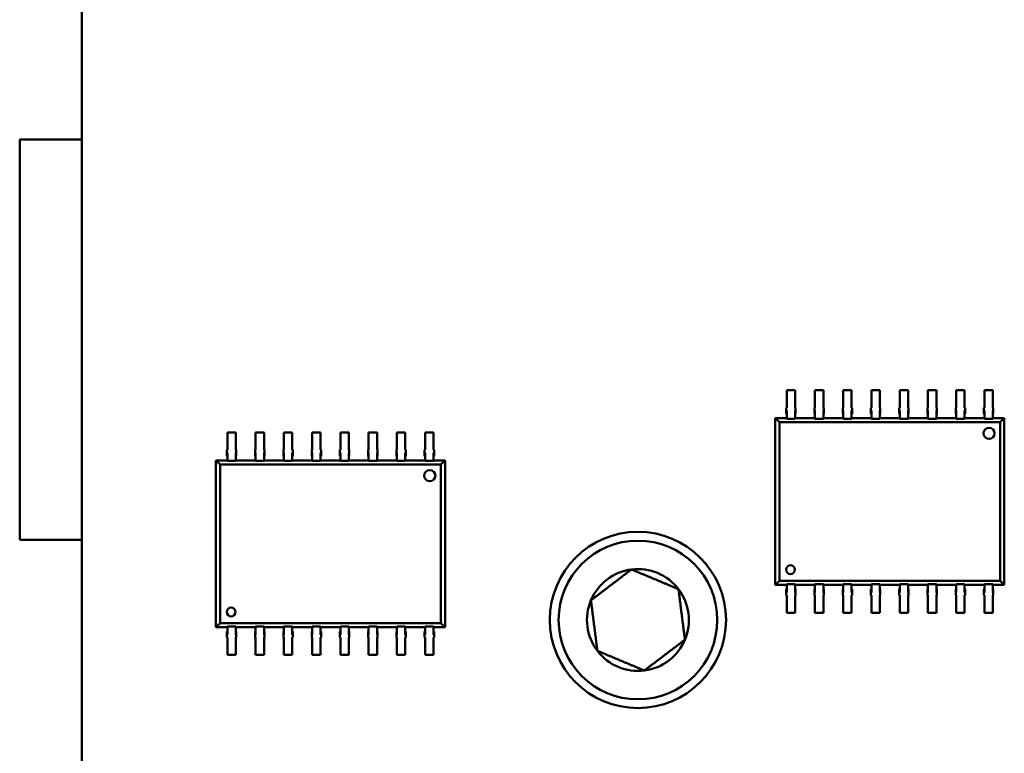
# Model space of a CAD drawing. Extents: x -35 to 171, y 9 to 29.
# Drawn here: x -14 to -14, y 13 to 14 of the extents above; entities that cross this region are included whole.
import ezdxf

# ---------------------------------------------------------------- set-up
doc = ezdxf.new("R2010")
doc.units = 0
doc.header["$LTSCALE"] = 1.3333
doc.header["$MEASUREMENT"] = 0
doc.layers.add('Visible (ANSI)', color=7, linetype='CONTINUOUS', lineweight=50)

msp = doc.modelspace()

# ---------------------------------------------------------------- linework, layer by layer
at = {"layer": 'Visible (ANSI)'}
for p, q in [((-14.39251, 12.93597), (-14.39251, 14.55965)), ((-14.39251, 13.69523), (-14.43581, 13.69523)), ((-14.43581, 13.69523), (-14.43581, 13.41689)), ((-13.90247, 13.52092), (-13.90247, 13.51091)), ((-13.90247, 13.52092), (-13.89659, 13.52092)), ((-13.89659, 13.52092), (-13.89659, 13.51091)), ((-13.88283, 13.52092), (-13.88283, 13.51091)), ((-13.88283, 13.52092), (-13.87696, 13.52092)), ((-13.87696, 13.52092), (-13.87696, 13.51091)), ((-13.86319, 13.52092), (-13.86319, 13.51091)), ((-13.86319, 13.52092), (-13.85732, 13.52092)), ((-13.85732, 13.52092), (-13.85732, 13.51091)), ((-13.84355, 13.52092), (-13.84355, 13.51091)), ((-13.84355, 13.52092), (-13.83768, 13.52092)), ((-13.83768, 13.52092), (-13.83768, 13.51091)), ((-13.82392, 13.52092), (-13.82392, 13.51091)), ((-13.82392, 13.52092), (-13.81804, 13.52092)), ((-13.81804, 13.52092), (-13.81804, 13.51091)), ((-13.80428, 13.52092), (-13.80428, 13.51091)), ((-13.80428, 13.52092), (-13.7984, 13.52092)), ((-13.7984, 13.52092), (-13.7984, 13.51091)), ((-13.78464, 13.52092), (-13.78464, 13.51091)), ((-13.78464, 13.52092), (-13.77876, 13.52092)), ((-13.77876, 13.52092), (-13.77876, 13.51091)), ((-13.765, 13.52092), (-13.765, 13.51091)), ((-13.765, 13.52092), (-13.75912, 13.52092)), ((-13.75912, 13.52092), (-13.75912, 13.51091)), ((-13.90278, 13.50882), (-13.90247, 13.50882)), ((-13.90278, 13.50686), (-13.90278, 13.50882)), ((-13.90247, 13.51091), (-13.90247, 13.50882)), ((-13.89659, 13.51091), (-13.89659, 13.50882)), ((-13.89659, 13.50882), (-13.89629, 13.50882)), ((-13.89629, 13.50882), (-13.89629, 13.50686)), ((-13.88314, 13.50882), (-13.88283, 13.50882)), ((-13.88314, 13.50686), (-13.88314, 13.50882)), ((-13.88283, 13.51091), (-13.88283, 13.50882)), ((-13.87696, 13.51091), (-13.87696, 13.50882)), ((-13.87696, 13.50882), (-13.87665, 13.50882)), ((-13.87665, 13.50882), (-13.87665, 13.50686)), ((-13.8635, 13.50882), (-13.86319, 13.50882)), ((-13.8635, 13.50686), (-13.8635, 13.50882)), ((-13.86319, 13.51091), (-13.86319, 13.50882)), ((-13.85732, 13.51091), (-13.85732, 13.50882)), ((-13.85732, 13.50882), (-13.85701, 13.50882)), ((-13.85701, 13.50882), (-13.85701, 13.50686)), ((-13.84386, 13.50882), (-13.84355, 13.50882)), ((-13.84386, 13.50686), (-13.84386, 13.50882)), ((-13.84355, 13.51091), (-13.84355, 13.50882)), ((-13.83768, 13.51091), (-13.83768, 13.50882)), ((-13.83768, 13.50882), (-13.83737, 13.50882)), ((-13.83737, 13.50882), (-13.83737, 13.50686)), ((-13.82423, 13.50882), (-13.82392, 13.50882)), ((-13.82423, 13.50686), (-13.82423, 13.50882)), ((-13.82392, 13.51091), (-13.82392, 13.50882)), ((-13.81804, 13.51091), (-13.81804, 13.50882)), ((-13.81804, 13.50882), (-13.81773, 13.50882)), ((-13.81773, 13.50882), (-13.81773, 13.50686)), ((-13.80459, 13.50882), (-13.80428, 13.50882)), ((-13.80459, 13.50686), (-13.80459, 13.50882)), ((-13.80428, 13.51091), (-13.80428, 13.50882)), ((-13.7984, 13.51091), (-13.7984, 13.50882)), ((-13.7984, 13.50882), (-13.79809, 13.50882)), ((-13.79809, 13.50882), (-13.79809, 13.50686)), ((-13.78495, 13.50882), (-13.78464, 13.50882)), ((-13.78495, 13.50686), (-13.78495, 13.50882)), ((-13.78464, 13.51091), (-13.78464, 13.50882)), ((-13.77876, 13.51091), (-13.77876, 13.50882)), ((-13.77876, 13.50882), (-13.77845, 13.50882)), ((-13.77845, 13.50882), (-13.77845, 13.50686)), ((-13.76531, 13.50882), (-13.765, 13.50882)), ((-13.76531, 13.50686), (-13.76531, 13.50882)), ((-13.765, 13.51091), (-13.765, 13.50882)), ((-13.75912, 13.51091), (-13.75912, 13.50882)), ((-13.75912, 13.50882), (-13.75881, 13.50882)), ((-13.75881, 13.50882), (-13.75881, 13.50686)), ((-13.91043, 13.50159), (-13.90247, 13.50159)), ((-13.90757, 13.49873), (-13.91043, 13.50159)), ((-13.91043, 13.38561), (-13.91043, 13.50159)), ((-13.90247, 13.50686), (-13.90278, 13.50686)), ((-13.90278, 13.50458), (-13.90278, 13.50686)), ((-13.90278, 13.50458), (-13.90247, 13.50458)), ((-13.90247, 13.50229), (-13.90247, 13.50686)), ((-13.90247, 13.50229), (-13.90247, 13.50119)), ((-13.89629, 13.50686), (-13.89659, 13.50686)), ((-13.89659, 13.50229), (-13.89659, 13.50686)), ((-13.89659, 13.50458), (-13.89629, 13.50458)), ((-13.89659, 13.50229), (-13.89659, 13.50119)), ((-13.89659, 13.50159), (-13.88283, 13.50159)), ((-13.89629, 13.50458), (-13.89629, 13.50686)), ((-13.88283, 13.50686), (-13.88314, 13.50686)), ((-13.88314, 13.50458), (-13.88314, 13.50686)), ((-13.88314, 13.50458), (-13.88283, 13.50458)), ((-13.88283, 13.50229), (-13.88283, 13.50686)), ((-13.88283, 13.50229), (-13.88283, 13.50119)), ((-13.87665, 13.50686), (-13.87696, 13.50686)), ((-13.87696, 13.50229), (-13.87696, 13.50686)), ((-13.87696, 13.50458), (-13.87665, 13.50458)), ((-13.87696, 13.50229), (-13.87696, 13.50119)), ((-13.87696, 13.50159), (-13.86319, 13.50159)), ((-13.87665, 13.50458), (-13.87665, 13.50686)), ((-13.86319, 13.50686), (-13.8635, 13.50686)), ((-13.8635, 13.50458), (-13.8635, 13.50686)), ((-13.8635, 13.50458), (-13.86319, 13.50458)), ((-13.86319, 13.50229), (-13.86319, 13.50686)), ((-13.86319, 13.50229), (-13.86319, 13.50119)), ((-13.85701, 13.50686), (-13.85732, 13.50686)), ((-13.85732, 13.50229), (-13.85732, 13.50686)), ((-13.85732, 13.50458), (-13.85701, 13.50458)), ((-13.85732, 13.50229), (-13.85732, 13.50119)), ((-13.85732, 13.50159), (-13.84355, 13.50159)), ((-13.85701, 13.50458), (-13.85701, 13.50686)), ((-13.84355, 13.50686), (-13.84386, 13.50686)), ((-13.84386, 13.50458), (-13.84386, 13.50686)), ((-13.84386, 13.50458), (-13.84355, 13.50458)), ((-13.84355, 13.50229), (-13.84355, 13.50686)), ((-13.84355, 13.50229), (-13.84355, 13.50119)), ((-13.83737, 13.50686), (-13.83768, 13.50686)), ((-13.83768, 13.50229), (-13.83768, 13.50686)), ((-13.83768, 13.50458), (-13.83737, 13.50458)), ((-13.83768, 13.50229), (-13.83768, 13.50119)), ((-13.83768, 13.50159), (-13.82392, 13.50159)), ((-13.83737, 13.50458), (-13.83737, 13.50686)), ((-13.82392, 13.50686), (-13.82423, 13.50686)), ((-13.82423, 13.50458), (-13.82423, 13.50686)), ((-13.82423, 13.50458), (-13.82392, 13.50458)), ((-13.82392, 13.50229), (-13.82392, 13.50686)), ((-13.82392, 13.50229), (-13.82392, 13.50119)), ((-13.81773, 13.50686), (-13.81804, 13.50686)), ((-13.81804, 13.50229), (-13.81804, 13.50686)), ((-13.81804, 13.50458), (-13.81773, 13.50458)), ((-13.81804, 13.50229), (-13.81804, 13.50119)), ((-13.81804, 13.50159), (-13.80428, 13.50159)), ((-13.81773, 13.50458), (-13.81773, 13.50686)), ((-13.80428, 13.50686), (-13.80459, 13.50686)), ((-13.80459, 13.50458), (-13.80459, 13.50686)), ((-13.80459, 13.50458), (-13.80428, 13.50458)), ((-13.80428, 13.50229), (-13.80428, 13.50686)), ((-13.80428, 13.50229), (-13.80428, 13.50119)), ((-13.79809, 13.50686), (-13.7984, 13.50686)), ((-13.7984, 13.50229), (-13.7984, 13.50686)), ((-13.7984, 13.50458), (-13.79809, 13.50458)), ((-13.7984, 13.50229), (-13.7984, 13.50119)), ((-13.7984, 13.50159), (-13.78464, 13.50159)), ((-13.79809, 13.50458), (-13.79809, 13.50686)), ((-13.78464, 13.50686), (-13.78495, 13.50686)), ((-13.78495, 13.50458), (-13.78495, 13.50686)), ((-13.78495, 13.50458), (-13.78464, 13.50458)), ((-13.78464, 13.50229), (-13.78464, 13.50686)), ((-13.78464, 13.50229), (-13.78464, 13.50119)), ((-13.77845, 13.50686), (-13.77876, 13.50686)), ((-13.77876, 13.50229), (-13.77876, 13.50686)), ((-13.77876, 13.50458), (-13.77845, 13.50458)), ((-13.77876, 13.50229), (-13.77876, 13.50119)), ((-13.77876, 13.50159), (-13.765, 13.50159)), ((-13.77845, 13.50458), (-13.77845, 13.50686)), ((-13.765, 13.50686), (-13.76531, 13.50686)), ((-13.76531, 13.50458), (-13.76531, 13.50686)), ((-13.76531, 13.50458), (-13.765, 13.50458)), ((-13.765, 13.50229), (-13.765, 13.50686)), ((-13.765, 13.50229), (-13.765, 13.50119)), ((-13.75881, 13.50686), (-13.75912, 13.50686)), ((-13.75912, 13.50229), (-13.75912, 13.50686)), ((-13.75912, 13.50458), (-13.75881, 13.50458)), ((-13.75912, 13.50229), (-13.75912, 13.50119)), ((-13.75912, 13.50159), (-13.75116, 13.50159)), ((-13.75881, 13.50458), (-13.75881, 13.50686)), ((-13.75402, 13.49873), (-13.75116, 13.50159)), ((-13.75116, 13.50159), (-13.75116, 13.38561)), ((-13.75402, 13.49873), (-13.90757, 13.49873)), ((-13.90757, 13.49873), (-13.90757, 13.38848)), ((-13.89659, 13.50119), (-13.90247, 13.50119)), ((-13.87696, 13.50119), (-13.88283, 13.50119)), ((-13.85732, 13.50119), (-13.86319, 13.50119)), ((-13.83768, 13.50119), (-13.84355, 13.50119)), ((-13.81804, 13.50119), (-13.82392, 13.50119)), ((-13.7984, 13.50119), (-13.80428, 13.50119)), ((-13.77876, 13.50119), (-13.78464, 13.50119)), ((-13.75912, 13.50119), (-13.765, 13.50119)), ((-13.75402, 13.38848), (-13.75402, 13.49873)), ((-14.29138, 13.49154), (-14.29138, 13.48153)), ((-14.29138, 13.49154), (-14.2855, 13.49154)), ((-14.2855, 13.49154), (-14.2855, 13.48153)), ((-14.27174, 13.49154), (-14.27174, 13.48153)), ((-14.27174, 13.49154), (-14.26587, 13.49154)), ((-14.26587, 13.49154), (-14.26587, 13.48153)), ((-14.2521, 13.49154), (-14.2521, 13.48153)), ((-14.2521, 13.49154), (-14.24623, 13.49154)), ((-14.24623, 13.49154), (-14.24623, 13.48153)), ((-14.23246, 13.49154), (-14.23246, 13.48153)), ((-14.23246, 13.49154), (-14.22659, 13.49154)), ((-14.22659, 13.49154), (-14.22659, 13.48153)), ((-14.21283, 13.49154), (-14.21283, 13.48153)), ((-14.21283, 13.49154), (-14.20695, 13.49154)), ((-14.20695, 13.49154), (-14.20695, 13.48153)), ((-14.19319, 13.49154), (-14.19319, 13.48153)), ((-14.19319, 13.49154), (-14.18731, 13.49154)), ((-14.18731, 13.49154), (-14.18731, 13.48153)), ((-14.17355, 13.49154), (-14.17355, 13.48153)), ((-14.17355, 13.49154), (-14.16767, 13.49154)), ((-14.16767, 13.49154), (-14.16767, 13.48153)), ((-14.15391, 13.49154), (-14.15391, 13.48153)), ((-14.15391, 13.49154), (-14.14803, 13.49154)), ((-14.14803, 13.49154), (-14.14803, 13.48153)), ((-14.29138, 13.48153), (-14.29138, 13.47944)), ((-14.2855, 13.48153), (-14.2855, 13.47944)), ((-14.27174, 13.48153), (-14.27174, 13.47944)), ((-14.26587, 13.48153), (-14.26587, 13.47944)), ((-14.2521, 13.48153), (-14.2521, 13.47944)), ((-14.24623, 13.48153), (-14.24623, 13.47944)), ((-14.23246, 13.48153), (-14.23246, 13.47944)), ((-14.22659, 13.48153), (-14.22659, 13.47944)), ((-14.21283, 13.48153), (-14.21283, 13.47944)), ((-14.20695, 13.48153), (-14.20695, 13.47944)), ((-14.19319, 13.48153), (-14.19319, 13.47944)), ((-14.18731, 13.48153), (-14.18731, 13.47944)), ((-14.17355, 13.48153), (-14.17355, 13.47944)), ((-14.16767, 13.48153), (-14.16767, 13.47944)), ((-14.15391, 13.48153), (-14.15391, 13.47944)), ((-14.14803, 13.48153), (-14.14803, 13.47944)), ((-14.29169, 13.47944), (-14.29138, 13.47944)), ((-14.29169, 13.47748), (-14.29169, 13.47944)), ((-14.29138, 13.47748), (-14.29169, 13.47748)), ((-14.29169, 13.4752), (-14.29169, 13.47748)), ((-14.29169, 13.4752), (-14.29138, 13.4752)), ((-14.29138, 13.47291), (-14.29138, 13.47748)), ((-14.2855, 13.47944), (-14.2852, 13.47944)), ((-14.2852, 13.47748), (-14.2855, 13.47748)), ((-14.2855, 13.47291), (-14.2855, 13.47748)), ((-14.2855, 13.4752), (-14.2852, 13.4752)), ((-14.2852, 13.47944), (-14.2852, 13.47748)), ((-14.2852, 13.4752), (-14.2852, 13.47748)), ((-14.27205, 13.47944), (-14.27174, 13.47944)), ((-14.27205, 13.47748), (-14.27205, 13.47944)), ((-14.27174, 13.47748), (-14.27205, 13.47748)), ((-14.27205, 13.4752), (-14.27205, 13.47748)), ((-14.27205, 13.4752), (-14.27174, 13.4752)), ((-14.27174, 13.47291), (-14.27174, 13.47748)), ((-14.26587, 13.47944), (-14.26556, 13.47944)), ((-14.26556, 13.47748), (-14.26587, 13.47748)), ((-14.26587, 13.47291), (-14.26587, 13.47748)), ((-14.26587, 13.4752), (-14.26556, 13.4752)), ((-14.26556, 13.47944), (-14.26556, 13.47748)), ((-14.26556, 13.4752), (-14.26556, 13.47748)), ((-14.25241, 13.47944), (-14.2521, 13.47944)), ((-14.25241, 13.47748), (-14.25241, 13.47944)), ((-14.2521, 13.47748), (-14.25241, 13.47748)), ((-14.25241, 13.4752), (-14.25241, 13.47748)), ((-14.25241, 13.4752), (-14.2521, 13.4752)), ((-14.2521, 13.47291), (-14.2521, 13.47748)), ((-14.24623, 13.47944), (-14.24592, 13.47944)), ((-14.24592, 13.47748), (-14.24623, 13.47748)), ((-14.24623, 13.47291), (-14.24623, 13.47748)), ((-14.24623, 13.4752), (-14.24592, 13.4752)), ((-14.24592, 13.47944), (-14.24592, 13.47748)), ((-14.24592, 13.4752), (-14.24592, 13.47748)), ((-14.23277, 13.47944), (-14.23246, 13.47944)), ((-14.23277, 13.47748), (-14.23277, 13.47944)), ((-14.23246, 13.47748), (-14.23277, 13.47748)), ((-14.23277, 13.4752), (-14.23277, 13.47748)), ((-14.23277, 13.4752), (-14.23246, 13.4752)), ((-14.23246, 13.47291), (-14.23246, 13.47748)), ((-14.22659, 13.47944), (-14.22628, 13.47944)), ((-14.22628, 13.47748), (-14.22659, 13.47748)), ((-14.22659, 13.47291), (-14.22659, 13.47748)), ((-14.22659, 13.4752), (-14.22628, 13.4752)), ((-14.22628, 13.47944), (-14.22628, 13.47748)), ((-14.22628, 13.4752), (-14.22628, 13.47748)), ((-14.21313, 13.47944), (-14.21283, 13.47944)), ((-14.21313, 13.47748), (-14.21313, 13.47944)), ((-14.21283, 13.47748), (-14.21313, 13.47748)), ((-14.21313, 13.4752), (-14.21313, 13.47748)), ((-14.21313, 13.4752), (-14.21283, 13.4752)), ((-14.21283, 13.47291), (-14.21283, 13.47748)), ((-14.20695, 13.47944), (-14.20664, 13.47944)), ((-14.20664, 13.47748), (-14.20695, 13.47748)), ((-14.20695, 13.47291), (-14.20695, 13.47748)), ((-14.20695, 13.4752), (-14.20664, 13.4752)), ((-14.20664, 13.47944), (-14.20664, 13.47748)), ((-14.20664, 13.4752), (-14.20664, 13.47748)), ((-14.1935, 13.47944), (-14.19319, 13.47944)), ((-14.1935, 13.47748), (-14.1935, 13.47944)), ((-14.19319, 13.47748), (-14.1935, 13.47748)), ((-14.1935, 13.4752), (-14.1935, 13.47748)), ((-14.1935, 13.4752), (-14.19319, 13.4752)), ((-14.19319, 13.47291), (-14.19319, 13.47748)), ((-14.18731, 13.47944), (-14.187, 13.47944)), ((-14.187, 13.47748), (-14.18731, 13.47748)), ((-14.18731, 13.47291), (-14.18731, 13.47748)), ((-14.18731, 13.4752), (-14.187, 13.4752)), ((-14.187, 13.47944), (-14.187, 13.47748)), ((-14.187, 13.4752), (-14.187, 13.47748)), ((-14.17386, 13.47944), (-14.17355, 13.47944)), ((-14.17386, 13.47748), (-14.17386, 13.47944)), ((-14.17355, 13.47748), (-14.17386, 13.47748)), ((-14.17386, 13.4752), (-14.17386, 13.47748)), ((-14.17386, 13.4752), (-14.17355, 13.4752)), ((-14.17355, 13.47291), (-14.17355, 13.47748)), ((-14.16767, 13.47944), (-14.16736, 13.47944)), ((-14.16736, 13.47748), (-14.16767, 13.47748)), ((-14.16767, 13.47291), (-14.16767, 13.47748)), ((-14.16767, 13.4752), (-14.16736, 13.4752)), ((-14.16736, 13.47944), (-14.16736, 13.47748)), ((-14.16736, 13.4752), (-14.16736, 13.47748)), ((-14.15422, 13.47944), (-14.15391, 13.47944)), ((-14.15422, 13.47748), (-14.15422, 13.47944)), ((-14.15391, 13.47748), (-14.15422, 13.47748)), ((-14.15422, 13.4752), (-14.15422, 13.47748)), ((-14.15422, 13.4752), (-14.15391, 13.4752)), ((-14.15391, 13.47291), (-14.15391, 13.47748)), ((-14.14803, 13.47944), (-14.14772, 13.47944)), ((-14.14772, 13.47748), (-14.14803, 13.47748)), ((-14.14803, 13.47291), (-14.14803, 13.47748)), ((-14.14803, 13.4752), (-14.14772, 13.4752)), ((-14.14772, 13.47944), (-14.14772, 13.47748)), ((-14.14772, 13.4752), (-14.14772, 13.47748)), ((-14.29934, 13.47221), (-14.29138, 13.47221)), ((-14.29648, 13.46935), (-14.29934, 13.47221)), ((-14.29934, 13.35623), (-14.29934, 13.47221)), ((-14.14293, 13.46935), (-14.29648, 13.46935)), ((-14.29648, 13.46935), (-14.29648, 13.3591)), ((-14.29138, 13.47291), (-14.29138, 13.47181)), ((-14.2855, 13.47181), (-14.29138, 13.47181)), ((-14.2855, 13.47291), (-14.2855, 13.47181)), ((-14.2855, 13.47221), (-14.27174, 13.47221)), ((-14.27174, 13.47291), (-14.27174, 13.47181)), ((-14.26587, 13.47181), (-14.27174, 13.47181)), ((-14.26587, 13.47291), (-14.26587, 13.47181)), ((-14.26587, 13.47221), (-14.2521, 13.47221)), ((-14.2521, 13.47291), (-14.2521, 13.47181)), ((-14.24623, 13.47181), (-14.2521, 13.47181)), ((-14.24623, 13.47291), (-14.24623, 13.47181)), ((-14.24623, 13.47221), (-14.23246, 13.47221)), ((-14.23246, 13.47291), (-14.23246, 13.47181)), ((-14.22659, 13.47181), (-14.23246, 13.47181)), ((-14.22659, 13.47291), (-14.22659, 13.47181)), ((-14.22659, 13.47221), (-14.21283, 13.47221)), ((-14.21283, 13.47291), (-14.21283, 13.47181)), ((-14.20695, 13.47181), (-14.21283, 13.47181)), ((-14.20695, 13.47291), (-14.20695, 13.47181)), ((-14.20695, 13.47221), (-14.19319, 13.47221)), ((-14.19319, 13.47291), (-14.19319, 13.47181)), ((-14.18731, 13.47181), (-14.19319, 13.47181)), ((-14.18731, 13.47291), (-14.18731, 13.47181)), ((-14.18731, 13.47221), (-14.17355, 13.47221)), ((-14.17355, 13.47291), (-14.17355, 13.47181)), ((-14.16767, 13.47181), (-14.17355, 13.47181)), ((-14.16767, 13.47291), (-14.16767, 13.47181)), ((-14.16767, 13.47221), (-14.15391, 13.47221)), ((-14.15391, 13.47291), (-14.15391, 13.47181)), ((-14.14803, 13.47181), (-14.15391, 13.47181)), ((-14.14803, 13.47291), (-14.14803, 13.47181)), ((-14.14803, 13.47221), (-14.14007, 13.47221)), ((-14.14293, 13.46935), (-14.14007, 13.47221)), ((-14.14293, 13.3591), (-14.14293, 13.46935)), ((-14.14007, 13.47221), (-14.14007, 13.35623)), ((-14.43581, 13.41689), (-14.39251, 13.41689)), ((-13.91043, 13.38561), (-13.90757, 13.38848)), ((-13.90247, 13.38561), (-13.91043, 13.38561)), ((-13.90757, 13.38848), (-13.75402, 13.38848)), ((-13.90247, 13.38602), (-13.89659, 13.38602)), ((-13.90247, 13.38491), (-13.90247, 13.38602)), ((-13.89659, 13.38491), (-13.89659, 13.38602)), ((-13.88283, 13.38561), (-13.89659, 13.38561)), ((-13.88283, 13.38602), (-13.87696, 13.38602)), ((-13.88283, 13.38491), (-13.88283, 13.38602)), ((-13.87696, 13.38491), (-13.87696, 13.38602)), ((-13.86319, 13.38561), (-13.87696, 13.38561)), ((-13.86319, 13.38602), (-13.85732, 13.38602)), ((-13.86319, 13.38491), (-13.86319, 13.38602)), ((-13.85732, 13.38491), (-13.85732, 13.38602)), ((-13.84355, 13.38561), (-13.85732, 13.38561)), ((-13.84355, 13.38602), (-13.83768, 13.38602)), ((-13.84355, 13.38491), (-13.84355, 13.38602)), ((-13.83768, 13.38491), (-13.83768, 13.38602)), ((-13.82392, 13.38561), (-13.83768, 13.38561)), ((-13.82392, 13.38602), (-13.81804, 13.38602)), ((-13.82392, 13.38491), (-13.82392, 13.38602)), ((-13.81804, 13.38491), (-13.81804, 13.38602)), ((-13.80428, 13.38561), (-13.81804, 13.38561)), ((-13.80428, 13.38602), (-13.7984, 13.38602)), ((-13.80428, 13.38491), (-13.80428, 13.38602)), ((-13.7984, 13.38491), (-13.7984, 13.38602)), ((-13.78464, 13.38561), (-13.7984, 13.38561)), ((-13.78464, 13.38602), (-13.77876, 13.38602)), ((-13.78464, 13.38491), (-13.78464, 13.38602)), ((-13.77876, 13.38491), (-13.77876, 13.38602)), ((-13.765, 13.38561), (-13.77876, 13.38561)), ((-13.765, 13.38602), (-13.75912, 13.38602)), ((-13.765, 13.38491), (-13.765, 13.38602)), ((-13.75912, 13.38491), (-13.75912, 13.38602)), ((-13.75116, 13.38561), (-13.75912, 13.38561)), ((-13.75116, 13.38561), (-13.75402, 13.38848)), ((-13.90278, 13.38263), (-13.90247, 13.38263)), ((-13.90278, 13.38263), (-13.90278, 13.38034)), ((-13.90247, 13.38034), (-13.90278, 13.38034)), ((-13.90278, 13.38034), (-13.90278, 13.37838)), ((-13.90278, 13.37838), (-13.90247, 13.37838)), ((-13.90247, 13.38491), (-13.90247, 13.38034)), ((-13.90247, 13.3763), (-13.90247, 13.37838)), ((-13.89659, 13.38491), (-13.89659, 13.38034)), ((-13.89659, 13.38263), (-13.89629, 13.38263)), ((-13.89629, 13.38034), (-13.89659, 13.38034)), ((-13.89659, 13.3763), (-13.89659, 13.37838)), ((-13.89659, 13.37838), (-13.89629, 13.37838)), ((-13.89629, 13.38263), (-13.89629, 13.38034)), ((-13.89629, 13.37838), (-13.89629, 13.38034)), ((-13.88314, 13.38263), (-13.88283, 13.38263)), ((-13.88314, 13.38263), (-13.88314, 13.38034)), ((-13.88283, 13.38034), (-13.88314, 13.38034)), ((-13.88314, 13.38034), (-13.88314, 13.37838)), ((-13.88314, 13.37838), (-13.88283, 13.37838)), ((-13.88283, 13.38491), (-13.88283, 13.38034)), ((-13.88283, 13.3763), (-13.88283, 13.37838)), ((-13.87696, 13.38491), (-13.87696, 13.38034)), ((-13.87696, 13.38263), (-13.87665, 13.38263)), ((-13.87665, 13.38034), (-13.87696, 13.38034)), ((-13.87696, 13.3763), (-13.87696, 13.37838)), ((-13.87696, 13.37838), (-13.87665, 13.37838)), ((-13.87665, 13.38263), (-13.87665, 13.38034)), ((-13.87665, 13.37838), (-13.87665, 13.38034)), ((-13.8635, 13.38263), (-13.86319, 13.38263)), ((-13.8635, 13.38263), (-13.8635, 13.38034)), ((-13.86319, 13.38034), (-13.8635, 13.38034)), ((-13.8635, 13.38034), (-13.8635, 13.37838)), ((-13.8635, 13.37838), (-13.86319, 13.37838)), ((-13.86319, 13.38491), (-13.86319, 13.38034)), ((-13.86319, 13.3763), (-13.86319, 13.37838)), ((-13.85732, 13.38491), (-13.85732, 13.38034)), ((-13.85732, 13.38263), (-13.85701, 13.38263)), ((-13.85701, 13.38034), (-13.85732, 13.38034)), ((-13.85732, 13.3763), (-13.85732, 13.37838)), ((-13.85732, 13.37838), (-13.85701, 13.37838)), ((-13.85701, 13.38263), (-13.85701, 13.38034)), ((-13.85701, 13.37838), (-13.85701, 13.38034)), ((-13.84386, 13.38263), (-13.84355, 13.38263)), ((-13.84386, 13.38263), (-13.84386, 13.38034)), ((-13.84355, 13.38034), (-13.84386, 13.38034)), ((-13.84386, 13.38034), (-13.84386, 13.37838)), ((-13.84386, 13.37838), (-13.84355, 13.37838)), ((-13.84355, 13.38491), (-13.84355, 13.38034)), ((-13.84355, 13.3763), (-13.84355, 13.37838)), ((-13.83768, 13.38491), (-13.83768, 13.38034)), ((-13.83768, 13.38263), (-13.83737, 13.38263)), ((-13.83737, 13.38034), (-13.83768, 13.38034)), ((-13.83768, 13.3763), (-13.83768, 13.37838)), ((-13.83768, 13.37838), (-13.83737, 13.37838)), ((-13.83737, 13.38263), (-13.83737, 13.38034)), ((-13.83737, 13.37838), (-13.83737, 13.38034)), ((-13.82423, 13.38263), (-13.82392, 13.38263)), ((-13.82423, 13.38263), (-13.82423, 13.38034)), ((-13.82392, 13.38034), (-13.82423, 13.38034)), ((-13.82423, 13.38034), (-13.82423, 13.37838)), ((-13.82423, 13.37838), (-13.82392, 13.37838)), ((-13.82392, 13.38491), (-13.82392, 13.38034)), ((-13.82392, 13.3763), (-13.82392, 13.37838)), ((-13.81804, 13.38491), (-13.81804, 13.38034)), ((-13.81804, 13.38263), (-13.81773, 13.38263)), ((-13.81773, 13.38034), (-13.81804, 13.38034)), ((-13.81804, 13.3763), (-13.81804, 13.37838)), ((-13.81804, 13.37838), (-13.81773, 13.37838)), ((-13.81773, 13.38263), (-13.81773, 13.38034)), ((-13.81773, 13.37838), (-13.81773, 13.38034)), ((-13.80459, 13.38263), (-13.80428, 13.38263)), ((-13.80459, 13.38263), (-13.80459, 13.38034)), ((-13.80428, 13.38034), (-13.80459, 13.38034)), ((-13.80459, 13.38034), (-13.80459, 13.37838)), ((-13.80459, 13.37838), (-13.80428, 13.37838)), ((-13.80428, 13.38491), (-13.80428, 13.38034)), ((-13.80428, 13.3763), (-13.80428, 13.37838)), ((-13.7984, 13.38491), (-13.7984, 13.38034)), ((-13.7984, 13.38263), (-13.79809, 13.38263)), ((-13.79809, 13.38034), (-13.7984, 13.38034)), ((-13.7984, 13.3763), (-13.7984, 13.37838)), ((-13.7984, 13.37838), (-13.79809, 13.37838)), ((-13.79809, 13.38263), (-13.79809, 13.38034)), ((-13.79809, 13.37838), (-13.79809, 13.38034)), ((-13.78495, 13.38263), (-13.78464, 13.38263)), ((-13.78495, 13.38263), (-13.78495, 13.38034)), ((-13.78464, 13.38034), (-13.78495, 13.38034)), ((-13.78495, 13.38034), (-13.78495, 13.37838)), ((-13.78495, 13.37838), (-13.78464, 13.37838)), ((-13.78464, 13.38491), (-13.78464, 13.38034)), ((-13.78464, 13.3763), (-13.78464, 13.37838)), ((-13.77876, 13.38491), (-13.77876, 13.38034)), ((-13.77876, 13.38263), (-13.77845, 13.38263)), ((-13.77845, 13.38034), (-13.77876, 13.38034)), ((-13.77876, 13.3763), (-13.77876, 13.37838)), ((-13.77876, 13.37838), (-13.77845, 13.37838)), ((-13.77845, 13.38263), (-13.77845, 13.38034)), ((-13.77845, 13.37838), (-13.77845, 13.38034)), ((-13.76531, 13.38263), (-13.765, 13.38263)), ((-13.76531, 13.38263), (-13.76531, 13.38034)), ((-13.765, 13.38034), (-13.76531, 13.38034)), ((-13.76531, 13.38034), (-13.76531, 13.37838)), ((-13.76531, 13.37838), (-13.765, 13.37838)), ((-13.765, 13.38491), (-13.765, 13.38034)), ((-13.765, 13.3763), (-13.765, 13.37838)), ((-13.75912, 13.38491), (-13.75912, 13.38034)), ((-13.75912, 13.38263), (-13.75881, 13.38263)), ((-13.75881, 13.38034), (-13.75912, 13.38034)), ((-13.75912, 13.3763), (-13.75912, 13.37838)), ((-13.75912, 13.37838), (-13.75881, 13.37838)), ((-13.75881, 13.38263), (-13.75881, 13.38034)), ((-13.75881, 13.37838), (-13.75881, 13.38034)), ((-13.90247, 13.36628), (-13.90247, 13.3763)), ((-13.89659, 13.36628), (-13.89659, 13.3763)), ((-13.88283, 13.36628), (-13.88283, 13.3763)), ((-13.87696, 13.36628), (-13.87696, 13.3763)), ((-13.86319, 13.36628), (-13.86319, 13.3763)), ((-13.85732, 13.36628), (-13.85732, 13.3763)), ((-13.84355, 13.36628), (-13.84355, 13.3763)), ((-13.83768, 13.36628), (-13.83768, 13.3763)), ((-13.82392, 13.36628), (-13.82392, 13.3763)), ((-13.81804, 13.36628), (-13.81804, 13.3763)), ((-13.80428, 13.36628), (-13.80428, 13.3763)), ((-13.7984, 13.36628), (-13.7984, 13.3763)), ((-13.78464, 13.36628), (-13.78464, 13.3763)), ((-13.77876, 13.36628), (-13.77876, 13.3763)), ((-13.765, 13.36628), (-13.765, 13.3763)), ((-13.75912, 13.36628), (-13.75912, 13.3763)), ((-13.90247, 13.36628), (-13.89659, 13.36628)), ((-13.88283, 13.36628), (-13.87696, 13.36628)), ((-13.86319, 13.36628), (-13.85732, 13.36628)), ((-13.84355, 13.36628), (-13.83768, 13.36628)), ((-13.82392, 13.36628), (-13.81804, 13.36628)), ((-13.80428, 13.36628), (-13.7984, 13.36628)), ((-13.78464, 13.36628), (-13.77876, 13.36628)), ((-13.765, 13.36628), (-13.75912, 13.36628)), ((-14.29934, 13.35623), (-14.29648, 13.3591)), ((-14.29648, 13.3591), (-14.14293, 13.3591)), ((-14.14007, 13.35623), (-14.14293, 13.3591)), ((-14.29138, 13.35623), (-14.29934, 13.35623)), ((-14.29169, 13.35325), (-14.29138, 13.35325)), ((-14.29169, 13.35325), (-14.29169, 13.35096)), ((-14.29138, 13.35096), (-14.29169, 13.35096)), ((-14.29169, 13.35096), (-14.29169, 13.349)), ((-14.29138, 13.35664), (-14.2855, 13.35664)), ((-14.29138, 13.35553), (-14.29138, 13.35664)), ((-14.29138, 13.35553), (-14.29138, 13.35096)), ((-14.2855, 13.35553), (-14.2855, 13.35664)), ((-14.27174, 13.35623), (-14.2855, 13.35623)), ((-14.2855, 13.35553), (-14.2855, 13.35096)), ((-14.2855, 13.35325), (-14.2852, 13.35325)), ((-14.2852, 13.35096), (-14.2855, 13.35096)), ((-14.2852, 13.35325), (-14.2852, 13.35096)), ((-14.2852, 13.349), (-14.2852, 13.35096)), ((-14.27205, 13.35325), (-14.27174, 13.35325)), ((-14.27205, 13.35325), (-14.27205, 13.35096)), ((-14.27174, 13.35096), (-14.27205, 13.35096)), ((-14.27205, 13.35096), (-14.27205, 13.349)), ((-14.27174, 13.35664), (-14.26587, 13.35664)), ((-14.27174, 13.35553), (-14.27174, 13.35664)), ((-14.27174, 13.35553), (-14.27174, 13.35096)), ((-14.26587, 13.35553), (-14.26587, 13.35664)), ((-14.2521, 13.35623), (-14.26587, 13.35623)), ((-14.26587, 13.35553), (-14.26587, 13.35096)), ((-14.26587, 13.35325), (-14.26556, 13.35325)), ((-14.26556, 13.35096), (-14.26587, 13.35096)), ((-14.26556, 13.35325), (-14.26556, 13.35096)), ((-14.26556, 13.349), (-14.26556, 13.35096)), ((-14.25241, 13.35325), (-14.2521, 13.35325)), ((-14.25241, 13.35325), (-14.25241, 13.35096)), ((-14.2521, 13.35096), (-14.25241, 13.35096)), ((-14.25241, 13.35096), (-14.25241, 13.349)), ((-14.2521, 13.35664), (-14.24623, 13.35664)), ((-14.2521, 13.35553), (-14.2521, 13.35664)), ((-14.2521, 13.35553), (-14.2521, 13.35096)), ((-14.24623, 13.35553), (-14.24623, 13.35664)), ((-14.23246, 13.35623), (-14.24623, 13.35623)), ((-14.24623, 13.35553), (-14.24623, 13.35096)), ((-14.24623, 13.35325), (-14.24592, 13.35325)), ((-14.24592, 13.35096), (-14.24623, 13.35096)), ((-14.24592, 13.35325), (-14.24592, 13.35096)), ((-14.24592, 13.349), (-14.24592, 13.35096)), ((-14.23277, 13.35325), (-14.23246, 13.35325)), ((-14.23277, 13.35325), (-14.23277, 13.35096)), ((-14.23246, 13.35096), (-14.23277, 13.35096)), ((-14.23277, 13.35096), (-14.23277, 13.349)), ((-14.23246, 13.35664), (-14.22659, 13.35664)), ((-14.23246, 13.35553), (-14.23246, 13.35664)), ((-14.23246, 13.35553), (-14.23246, 13.35096)), ((-14.22659, 13.35553), (-14.22659, 13.35664)), ((-14.21283, 13.35623), (-14.22659, 13.35623)), ((-14.22659, 13.35553), (-14.22659, 13.35096)), ((-14.22659, 13.35325), (-14.22628, 13.35325)), ((-14.22628, 13.35096), (-14.22659, 13.35096)), ((-14.22628, 13.35325), (-14.22628, 13.35096)), ((-14.22628, 13.349), (-14.22628, 13.35096)), ((-14.21313, 13.35325), (-14.21283, 13.35325)), ((-14.21313, 13.35325), (-14.21313, 13.35096)), ((-14.21283, 13.35096), (-14.21313, 13.35096)), ((-14.21313, 13.35096), (-14.21313, 13.349)), ((-14.21283, 13.35664), (-14.20695, 13.35664)), ((-14.21283, 13.35553), (-14.21283, 13.35664)), ((-14.21283, 13.35553), (-14.21283, 13.35096)), ((-14.20695, 13.35553), (-14.20695, 13.35664)), ((-14.19319, 13.35623), (-14.20695, 13.35623)), ((-14.20695, 13.35553), (-14.20695, 13.35096)), ((-14.20695, 13.35325), (-14.20664, 13.35325)), ((-14.20664, 13.35096), (-14.20695, 13.35096)), ((-14.20664, 13.35325), (-14.20664, 13.35096)), ((-14.20664, 13.349), (-14.20664, 13.35096)), ((-14.1935, 13.35325), (-14.19319, 13.35325)), ((-14.1935, 13.35325), (-14.1935, 13.35096)), ((-14.19319, 13.35096), (-14.1935, 13.35096)), ((-14.1935, 13.35096), (-14.1935, 13.349)), ((-14.19319, 13.35664), (-14.18731, 13.35664)), ((-14.19319, 13.35553), (-14.19319, 13.35664)), ((-14.19319, 13.35553), (-14.19319, 13.35096)), ((-14.18731, 13.35553), (-14.18731, 13.35664)), ((-14.17355, 13.35623), (-14.18731, 13.35623)), ((-14.18731, 13.35553), (-14.18731, 13.35096)), ((-14.18731, 13.35325), (-14.187, 13.35325)), ((-14.187, 13.35096), (-14.18731, 13.35096)), ((-14.187, 13.35325), (-14.187, 13.35096)), ((-14.187, 13.349), (-14.187, 13.35096)), ((-14.17386, 13.35325), (-14.17355, 13.35325)), ((-14.17386, 13.35325), (-14.17386, 13.35096)), ((-14.17355, 13.35096), (-14.17386, 13.35096)), ((-14.17386, 13.35096), (-14.17386, 13.349)), ((-14.17355, 13.35664), (-14.16767, 13.35664)), ((-14.17355, 13.35553), (-14.17355, 13.35664)), ((-14.17355, 13.35553), (-14.17355, 13.35096)), ((-14.16767, 13.35553), (-14.16767, 13.35664)), ((-14.15391, 13.35623), (-14.16767, 13.35623)), ((-14.16767, 13.35553), (-14.16767, 13.35096)), ((-14.16767, 13.35325), (-14.16736, 13.35325)), ((-14.16736, 13.35096), (-14.16767, 13.35096)), ((-14.16736, 13.35325), (-14.16736, 13.35096)), ((-14.16736, 13.349), (-14.16736, 13.35096)), ((-14.15422, 13.35325), (-14.15391, 13.35325)), ((-14.15422, 13.35325), (-14.15422, 13.35096)), ((-14.15391, 13.35096), (-14.15422, 13.35096)), ((-14.15422, 13.35096), (-14.15422, 13.349)), ((-14.15391, 13.35664), (-14.14803, 13.35664)), ((-14.15391, 13.35553), (-14.15391, 13.35664)), ((-14.15391, 13.35553), (-14.15391, 13.35096)), ((-14.14803, 13.35553), (-14.14803, 13.35664)), ((-14.14007, 13.35623), (-14.14803, 13.35623)), ((-14.14803, 13.35553), (-14.14803, 13.35096)), ((-14.14803, 13.35325), (-14.14772, 13.35325)), ((-14.14772, 13.35096), (-14.14803, 13.35096)), ((-14.14772, 13.35325), (-14.14772, 13.35096)), ((-14.14772, 13.349), (-14.14772, 13.35096)), ((-14.29169, 13.349), (-14.29138, 13.349)), ((-14.29138, 13.34692), (-14.29138, 13.349)), ((-14.29138, 13.3369), (-14.29138, 13.34692)), ((-14.2855, 13.34692), (-14.2855, 13.349)), ((-14.2855, 13.349), (-14.2852, 13.349)), ((-14.2855, 13.3369), (-14.2855, 13.34692)), ((-14.27205, 13.349), (-14.27174, 13.349)), ((-14.27174, 13.34692), (-14.27174, 13.349)), ((-14.27174, 13.3369), (-14.27174, 13.34692)), ((-14.26587, 13.34692), (-14.26587, 13.349)), ((-14.26587, 13.349), (-14.26556, 13.349)), ((-14.26587, 13.3369), (-14.26587, 13.34692)), ((-14.25241, 13.349), (-14.2521, 13.349)), ((-14.2521, 13.34692), (-14.2521, 13.349)), ((-14.2521, 13.3369), (-14.2521, 13.34692)), ((-14.24623, 13.34692), (-14.24623, 13.349)), ((-14.24623, 13.349), (-14.24592, 13.349)), ((-14.24623, 13.3369), (-14.24623, 13.34692)), ((-14.23277, 13.349), (-14.23246, 13.349)), ((-14.23246, 13.34692), (-14.23246, 13.349)), ((-14.23246, 13.3369), (-14.23246, 13.34692)), ((-14.22659, 13.34692), (-14.22659, 13.349)), ((-14.22659, 13.349), (-14.22628, 13.349)), ((-14.22659, 13.3369), (-14.22659, 13.34692)), ((-14.21313, 13.349), (-14.21283, 13.349)), ((-14.21283, 13.34692), (-14.21283, 13.349)), ((-14.21283, 13.3369), (-14.21283, 13.34692)), ((-14.20695, 13.34692), (-14.20695, 13.349)), ((-14.20695, 13.349), (-14.20664, 13.349)), ((-14.20695, 13.3369), (-14.20695, 13.34692)), ((-14.1935, 13.349), (-14.19319, 13.349)), ((-14.19319, 13.34692), (-14.19319, 13.349)), ((-14.19319, 13.3369), (-14.19319, 13.34692)), ((-14.18731, 13.34692), (-14.18731, 13.349)), ((-14.18731, 13.349), (-14.187, 13.349)), ((-14.18731, 13.3369), (-14.18731, 13.34692)), ((-14.17386, 13.349), (-14.17355, 13.349)), ((-14.17355, 13.34692), (-14.17355, 13.349)), ((-14.17355, 13.3369), (-14.17355, 13.34692)), ((-14.16767, 13.34692), (-14.16767, 13.349)), ((-14.16767, 13.349), (-14.16736, 13.349)), ((-14.16767, 13.3369), (-14.16767, 13.34692)), ((-14.15422, 13.349), (-14.15391, 13.349)), ((-14.15391, 13.34692), (-14.15391, 13.349)), ((-14.15391, 13.3369), (-14.15391, 13.34692)), ((-14.14803, 13.34692), (-14.14803, 13.349)), ((-14.14803, 13.349), (-14.14772, 13.349)), ((-14.14803, 13.3369), (-14.14803, 13.34692)), ((-14.29138, 13.3369), (-14.2855, 13.3369)), ((-14.27174, 13.3369), (-14.26587, 13.3369)), ((-14.2521, 13.3369), (-14.24623, 13.3369)), ((-14.23246, 13.3369), (-14.22659, 13.3369)), ((-14.21283, 13.3369), (-14.20695, 13.3369)), ((-14.19319, 13.3369), (-14.18731, 13.3369)), ((-14.17355, 13.3369), (-14.16767, 13.3369)), ((-14.15391, 13.3369), (-14.14803, 13.3369))]:
    msp.add_line(p, q, dxfattribs=at)
for centre, radius in [((-13.76175, 13.491), 0.00387), ((-14.15066, 13.46161), 0.00387), ((-14.00592, 13.36122), 0.06127), ((-14.00592, 13.36122), 0.05515), ((-13.89984, 13.39621), 0.00309), ((-14.28875, 13.36683), 0.00309)]:
    msp.add_circle(centre, radius, dxfattribs=at)
for start, end in [(97.261, 157.261), (37.261, 97.261), (337.261, 37.261), (157.261, 217.261), (277.261, 337.261), (217.261, 277.261)]:
    msp.add_arc((-14.00592, 13.36122), 0.03543, start, end, dxfattribs=at)
for points in [[(-14.0104, 13.39637), (-14.0245, 13.38564), (-14.0386, 13.37492)], [(-13.97772, 13.38267), (-13.99406, 13.38952), (-14.0104, 13.39637)], [(-13.97324, 13.34752), (-13.97548, 13.3651), (-13.97772, 13.38267)], [(-14.0386, 13.37492), (-14.03636, 13.35734), (-14.03412, 13.33977)], [(-13.97324, 13.34752), (-13.98734, 13.3368), (-14.00144, 13.32607)], [(-14.03412, 13.33977), (-14.01778, 13.33292), (-14.00144, 13.32607)]]:
    msp.add_rational_spline(points, [1.23387797928, 1.42475956697, 1.23387797928], degree=2, dxfattribs=at)

doc.saveas('drawing.dxf')
